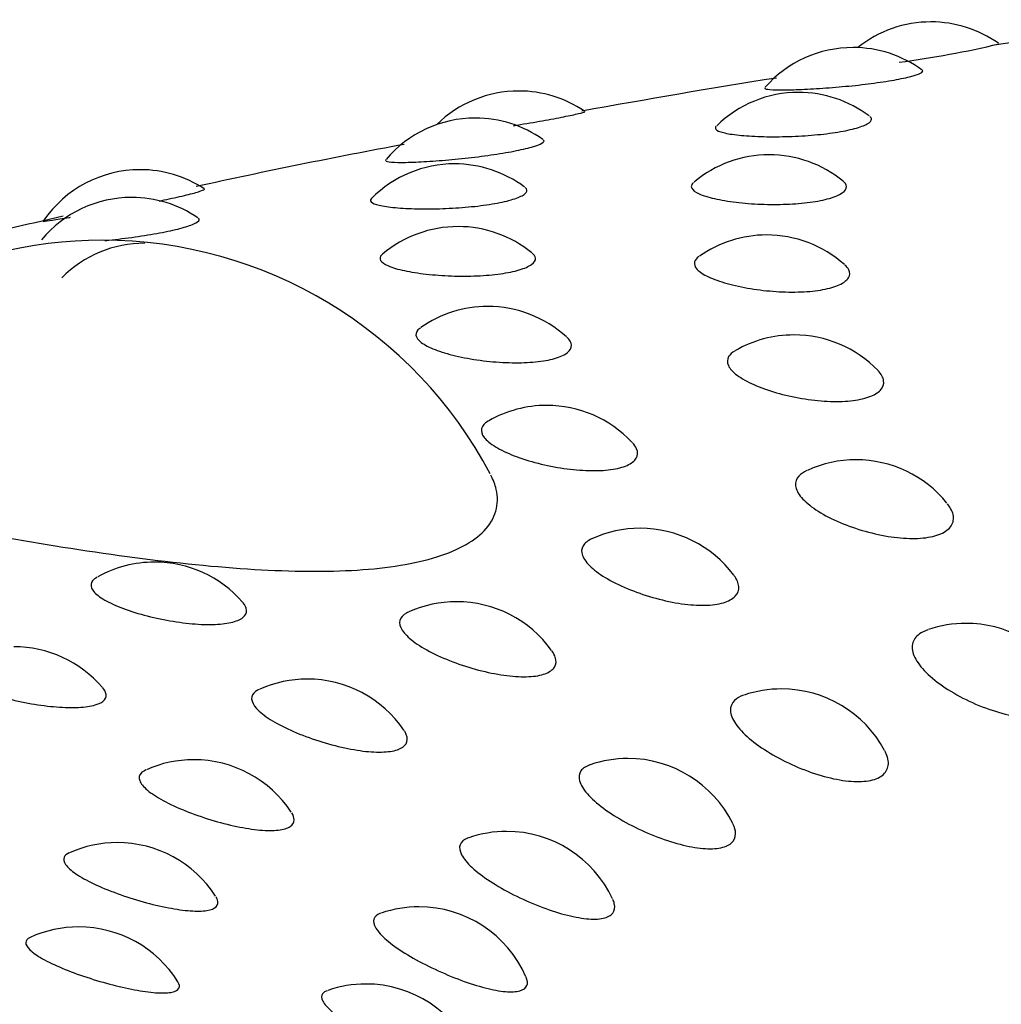
# Model space of a CAD drawing. Units: millimetres. Extents: x 7 to 203, y 5 to 291.
# Drawn here: x 144 to 146, y 269 to 270 of the extents above; entities that cross this region are included whole.
import ezdxf

# ---------------------------------------------------------------- set-up
doc = ezdxf.new("R2010")
doc.units = ezdxf.units.MM
doc.layers.add('Default', color=7, linetype='Continuous')

msp = doc.modelspace()

# ---------------------------------------------------------------- linework, layer by layer
at = {"layer": 'Default', "color": 7, "linetype": 'Continuous'}
for centre, radius, start, end in [((145.3955, 270.0858), 0.2, 90, 128.7062), ((145.3955, 270.0858), 0.2, 54.7757, 90), ((147.571, 256.9026), 13.5024, 97.49609, 98.80683), ((145.1131, 271.9363), 1.7346, 277.5516, 283.3006), ((145.2623, 270.042), 0.2, 90, 138.7149), ((145.2623, 270.042), 0.2, 53.7354, 90), ((147.3906, 255.9405), 14.4273, 99.01022, 100.35008), ((144.6907, 269.9676), 0.2, 90, 134.5706), ((144.6907, 269.9676), 0.2, 55.9012, 90), ((145.1691, 269.9653), 0.2, 90, 134.4146), ((145.1691, 269.9653), 0.2, 52.924, 90), ((144.6165, 269.9213), 0.2, 90, 139.7921), ((144.6165, 269.9213), 0.2, 54.7475, 90), ((146.5116, 259.2339), 11.0284, 100.53683, 102.4231), ((145.1188, 269.8585), 0.2, 90, 129.9328), ((145.1188, 269.8585), 0.2, 50.714, 90), ((144.0433, 269.833), 0.2, 90, 145.5942), ((144.0433, 269.833), 0.2, 56.7372, 90), ((144.5809, 269.843), 0.2, 90, 135.0539), ((144.5809, 269.843), 0.2, 53.2513, 90), ((144.0289, 269.7856), 0.2, 90, 140.4781), ((144.0289, 269.7856), 0.2, 55.6539, 90), ((144.5868, 269.7357), 0.2, 90, 130.1458), ((144.5868, 269.7357), 0.2, 50.8015, 90), ((143.9786, 269.1624), 0.75, 90, 146.147), ((143.9786, 269.1624), 0.75, 27.8425, 90), ((145.1145, 269.7213), 0.2, 90, 125.1056), ((145.1145, 269.7213), 0.2, 48.3043, 90), ((144.0512, 269.7072), 0.2, 90, 135.2045), ((144.6377, 269.599), 0.2, 90, 125.0001), ((144.6377, 269.599), 0.2, 47.6648, 90), ((145.1611, 269.5503), 0.2, 90, 119.9607), ((145.1611, 269.5503), 0.2, 44.0024, 90), ((144.7385, 269.4298), 0.2, 90, 119.7438), ((144.7385, 269.4298), 0.2, 43.3249, 90), ((145.2673, 269.3368), 0.2, 90, 114.5765), ((145.2673, 269.3368), 0.2, 38.9244, 90), ((144.8983, 269.2195), 0.2, 90, 114.4801), ((144.8983, 269.2195), 0.2, 36.7563, 90), ((144.0679, 269.1617), 0.2, 90, 119.0665), ((144.0679, 269.1617), 0.2, 41.1807, 90), ((144.5844, 269.094), 0.2, 90, 114.1083), ((144.5844, 269.094), 0.2, 35.7156, 90), ((145.4553, 269.0569), 0.2, 90, 108.7362), ((145.4553, 269.0569), 0.2, 33.3319, 90), ((143.8271, 269.0169), 0.2, 40.735, 90), ((144.329, 268.9616), 0.2, 90, 113.8659), ((144.329, 268.9616), 0.2, 34.2374, 90), ((145.1401, 268.9448), 0.2, 90, 108.7002), ((145.1401, 268.9448), 0.2, 28.2265, 90), ((144.1348, 268.8237), 0.2, 90, 113.8597), ((144.1348, 268.8237), 0.2, 33.3903, 90), ((144.8774, 268.8258), 0.2, 90, 108.8915), ((144.8774, 268.8258), 0.2, 26.4156, 90), ((144.6699, 268.701), 0.2, 90, 108.8085), ((144.6699, 268.701), 0.2, 25.0364, 90), ((144.0041, 268.6819), 0.2, 90, 114.0815), ((144.0041, 268.6819), 0.2, 32.7717, 90), ((144.5199, 268.572), 0.2, 90, 108.7983), ((144.5199, 268.572), 0.2, 23.6892, 90), ((143.9383, 268.5377), 0.2, 90, 114.5214), ((143.9383, 268.5377), 0.2, 32.0233, 90), ((144.4292, 268.44), 0.2, 90, 109.0033), ((144.4292, 268.44), 0.2, 23.3574, 90)]:
    msp.add_arc(centre, radius, start, end, dxfattribs=at)
for points, knots in [([(145.1114, 270.1733), (145.1106, 270.1724), (145.1114, 270.1716), (145.1137, 270.171), (145.1168, 270.1702), (145.1225, 270.1698), (145.1305, 270.1696), (145.1384, 270.1694), (145.1487, 270.1694), (145.1605, 270.1698), (145.1721, 270.1701), (145.1856, 270.1708), (145.1998, 270.1717), (145.2138, 270.1725), (145.2289, 270.1737), (145.2439, 270.1751), (145.2588, 270.1764), (145.2739, 270.178), (145.2881, 270.1798), (145.3023, 270.1816), (145.3159, 270.1836), (145.3279, 270.1856), (145.3399, 270.1877), (145.3506, 270.1899), (145.359, 270.1919), (145.3675, 270.1941), (145.3738, 270.1962), (145.3776, 270.198), (145.3813, 270.1999), (145.3825, 270.2016), (145.3811, 270.2029), (145.381, 270.203), (145.3809, 270.203), (145.3808, 270.2031)], [0, 0, 0, 0, 0.080281, 0.080281, 0.080281, 0.184238, 0.184238, 0.184238, 0.287429, 0.287429, 0.287429, 0.389157, 0.389157, 0.389157, 0.489357, 0.489357, 0.489357, 0.588634, 0.588634, 0.588634, 0.688023, 0.688023, 0.688023, 0.788533, 0.788533, 0.788533, 0.890664, 0.890664, 0.890664, 0.994161, 0.994161, 0.994161, 1, 1, 1, 1]), ([(144.6816, 270.1082), (144.6837, 270.1086), (144.6858, 270.1089), (144.6878, 270.1093), (144.7029, 270.1118), (144.7177, 270.1143), (144.7311, 270.1167), (144.7446, 270.1191), (144.7571, 270.1214), (144.7675, 270.1235), (144.778, 270.1256), (144.7866, 270.1274), (144.7927, 270.1289), (144.7989, 270.1304), (144.8027, 270.1315), (144.8037, 270.1321), (144.804, 270.1323), (144.804, 270.1324), (144.8039, 270.1325)], [0, 0, 0, 0, 0.030845, 0.030845, 0.030845, 0.253524, 0.253524, 0.253524, 0.477369, 0.477369, 0.477369, 0.704145, 0.704145, 0.704145, 0.934258, 0.934258, 0.934258, 1, 1, 1, 1]), ([(145.0284, 270.1075), (145.0266, 270.1056), (145.0263, 270.1038), (145.0277, 270.1022), (145.0294, 270.1001), (145.0339, 270.0981), (145.0406, 270.0964), (145.0473, 270.0947), (145.0564, 270.0932), (145.0673, 270.0921), (145.078, 270.091), (145.0907, 270.0902), (145.1044, 270.0897), (145.1178, 270.0893), (145.1324, 270.0893), (145.1472, 270.0897), (145.1617, 270.09), (145.1768, 270.0908), (145.1911, 270.092), (145.2054, 270.0931), (145.2193, 270.0947), (145.2317, 270.0966), (145.2442, 270.0985), (145.2556, 270.1008), (145.2648, 270.1033), (145.2742, 270.1058), (145.2816, 270.1085), (145.2865, 270.1112), (145.2915, 270.114), (145.294, 270.1169), (145.2939, 270.1195), (145.2938, 270.1211), (145.2928, 270.1226), (145.2909, 270.124)], [0, 0, 0, 0, 0.077062, 0.077062, 0.077062, 0.175682, 0.175682, 0.175682, 0.273953, 0.273953, 0.273953, 0.370975, 0.370975, 0.370975, 0.466394, 0.466394, 0.466394, 0.560548, 0.560548, 0.560548, 0.654347, 0.654347, 0.654347, 0.748883, 0.748883, 0.748883, 0.844935, 0.844935, 0.844935, 0.942572, 0.942572, 0.942572, 1, 1, 1, 1]), ([(144.4634, 270.0499), (144.4633, 270.0498), (144.4632, 270.0496), (144.4631, 270.0495), (144.4625, 270.0482), (144.4646, 270.0472), (144.4692, 270.0465), (144.4738, 270.0458), (144.4811, 270.0455), (144.4904, 270.0455), (144.4996, 270.0455), (144.511, 270.0459), (144.5238, 270.0465), (144.5364, 270.0472), (144.5507, 270.0481), (144.5654, 270.0494), (144.5798, 270.0506), (144.5952, 270.0521), (144.6101, 270.0539), (144.625, 270.0556), (144.6398, 270.0576), (144.6534, 270.0597), (144.6671, 270.0618), (144.6799, 270.0641), (144.6909, 270.0664), (144.7019, 270.0688), (144.7114, 270.0712), (144.7184, 270.0735), (144.7255, 270.0758), (144.7303, 270.078), (144.7325, 270.08), (144.7343, 270.0815), (144.7343, 270.0829), (144.7327, 270.084)], [0, 0, 0, 0, 0.011338, 0.011338, 0.011338, 0.114219, 0.114219, 0.114219, 0.217364, 0.217364, 0.217364, 0.319751, 0.319751, 0.319751, 0.420688, 0.420688, 0.420688, 0.52011, 0.52011, 0.52011, 0.618618, 0.618618, 0.618618, 0.717235, 0.717235, 0.717235, 0.816962, 0.816962, 0.816962, 0.918297, 0.918297, 0.918297, 1, 1, 1, 1]), ([(144.9897, 270.0113), (144.9868, 270.0088), (144.9854, 270.0062), (144.9857, 270.0037), (144.986, 270.0004), (144.989, 269.9972), (144.9945, 269.9941), (144.9999, 269.991), (145.0079, 269.988), (145.0177, 269.9854), (145.0275, 269.9828), (145.0393, 269.9805), (145.0523, 269.9787), (145.0651, 269.9768), (145.0793, 269.9754), (145.0939, 269.9745), (145.1082, 269.9737), (145.1232, 269.9734), (145.1377, 269.9736), (145.152, 269.9739), (145.1663, 269.9747), (145.1792, 269.9761), (145.1922, 269.9775), (145.2043, 269.9795), (145.2144, 269.9819), (145.2247, 269.9844), (145.2332, 269.9874), (145.2393, 269.9906), (145.2455, 269.9939), (145.2494, 269.9976), (145.2507, 270.0012), (145.252, 270.0049), (145.2506, 270.0087), (145.2467, 270.0122), (145.2464, 270.0125), (145.246, 270.0128), (145.2457, 270.0131)], [0, 0, 0, 0, 0.07365, 0.07365, 0.07365, 0.167591, 0.167591, 0.167591, 0.261645, 0.261645, 0.261645, 0.354779, 0.354779, 0.354779, 0.446363, 0.446363, 0.446363, 0.536437, 0.536437, 0.536437, 0.625705, 0.625705, 0.625705, 0.715252, 0.715252, 0.715252, 0.806066, 0.806066, 0.806066, 0.898554, 0.898554, 0.898554, 0.992335, 0.992335, 0.992335, 1, 1, 1, 1]), ([(144.0757, 269.9794), (144.0817, 269.9806), (144.0874, 269.9818), (144.0929, 269.983), (144.1056, 269.9857), (144.117, 269.9883), (144.1261, 269.9906), (144.1354, 269.9929), (144.1426, 269.995), (144.1472, 269.9966), (144.1518, 269.9982), (144.1539, 269.9994), (144.1533, 270), (144.1533, 270), (144.1532, 270.0001), (144.1532, 270.0001)], [0, 0, 0, 0, 0.121847, 0.121847, 0.121847, 0.405619, 0.405619, 0.405619, 0.693097, 0.693097, 0.693097, 0.984797, 0.984797, 0.984797, 1, 1, 1, 1]), ([(144.4389, 269.9839), (144.4386, 269.9836), (144.4384, 269.9834), (144.4382, 269.9831), (144.4363, 269.9807), (144.4371, 269.9784), (144.4404, 269.9764), (144.4437, 269.9743), (144.4497, 269.9724), (144.4578, 269.9709), (144.4659, 269.9694), (144.4764, 269.9682), (144.4883, 269.9673), (144.5001, 269.9665), (144.5137, 269.966), (144.5279, 269.9659), (144.5419, 269.9659), (144.557, 269.9662), (144.5718, 269.9669), (144.5865, 269.9676), (144.6014, 269.9688), (144.6153, 269.9703), (144.6292, 269.9718), (144.6424, 269.9737), (144.654, 269.9759), (144.6656, 269.9781), (144.6759, 269.9806), (144.6838, 269.9833), (144.6919, 269.986), (144.6979, 269.9889), (144.7013, 269.9918), (144.7048, 269.9947), (144.7056, 269.9976), (144.7039, 270.0002), (144.7034, 270.001), (144.7026, 270.0018), (144.7016, 270.0025)], [0, 0, 0, 0, 0.010395, 0.010395, 0.010395, 0.107943, 0.107943, 0.107943, 0.206189, 0.206189, 0.206189, 0.304086, 0.304086, 0.304086, 0.40074, 0.40074, 0.40074, 0.495798, 0.495798, 0.495798, 0.589598, 0.589598, 0.589598, 0.683043, 0.683043, 0.683043, 0.777223, 0.777223, 0.777223, 0.872912, 0.872912, 0.872912, 0.970178, 0.970178, 0.970178, 1, 1, 1, 1]), ([(143.8775, 269.9448), (143.8774, 269.9446), (143.8778, 269.9446), (143.8788, 269.9447), (143.881, 269.9448), (143.886, 269.9455), (143.8933, 269.9466), (143.9006, 269.9478), (143.9104, 269.9493), (143.922, 269.9513), (143.9227, 269.9514), (143.9235, 269.9515), (143.9242, 269.9517)], [0, 0, 0, 0, 0.179709, 0.179709, 0.179709, 0.577166, 0.577166, 0.577166, 0.974019, 0.974019, 0.974019, 1, 1, 1, 1]), ([(143.9827, 269.9117), (143.985, 269.9119), (143.9873, 269.9122), (143.9896, 269.9124), (144.0044, 269.914), (144.0198, 269.9159), (144.0346, 269.918), (144.0492, 269.9201), (144.0636, 269.9224), (144.0766, 269.9249), (144.0896, 269.9273), (144.1014, 269.9299), (144.1113, 269.9325), (144.1212, 269.9351), (144.1293, 269.9378), (144.1349, 269.9402), (144.1406, 269.9427), (144.1438, 269.945), (144.1444, 269.947), (144.1447, 269.948), (144.1442, 269.949), (144.143, 269.9499)], [0, 0, 0, 0, 0.027437, 0.027437, 0.027437, 0.20211, 0.20211, 0.20211, 0.375178, 0.375178, 0.375178, 0.548437, 0.548437, 0.548437, 0.723643, 0.723643, 0.723643, 0.901668, 0.901668, 0.901668, 1, 1, 1, 1]), ([(144.4575, 269.8883), (144.4571, 269.8879), (144.4567, 269.8876), (144.4564, 269.8873), (144.4531, 269.8841), (144.4525, 269.8808), (144.4544, 269.8776), (144.4563, 269.8744), (144.461, 269.8712), (144.4678, 269.8683), (144.4747, 269.8654), (144.4841, 269.8626), (144.4951, 269.8603), (144.506, 269.8579), (144.5188, 269.8559), (144.5326, 269.8544), (144.5461, 269.8529), (144.5608, 269.8518), (144.5756, 269.8513), (144.5901, 269.8508), (144.6051, 269.8508), (144.6193, 269.8514), (144.6334, 269.852), (144.6471, 269.8532), (144.6593, 269.8549), (144.6716, 269.8566), (144.6826, 269.8589), (144.6916, 269.8616), (144.7007, 269.8643), (144.7079, 269.8674), (144.7125, 269.8708), (144.7173, 269.8742), (144.7196, 269.878), (144.7193, 269.8816), (144.7191, 269.8845), (144.7172, 269.8874), (144.7138, 269.8902)], [0, 0, 0, 0, 0.009808, 0.009808, 0.009808, 0.102581, 0.102581, 0.102581, 0.196445, 0.196445, 0.196445, 0.290422, 0.290422, 0.290422, 0.383481, 0.383481, 0.383481, 0.47499, 0.47499, 0.47499, 0.564991, 0.564991, 0.564991, 0.654187, 0.654187, 0.654187, 0.743662, 0.743662, 0.743662, 0.834403, 0.834403, 0.834403, 0.926816, 0.926816, 0.926816, 1, 1, 1, 1]), ([(144.9988, 269.8844), (144.9947, 269.8815), (144.9922, 269.8784), (144.9913, 269.8752), (144.9901, 269.8711), (144.9916, 269.8667), (144.9957, 269.8624), (144.9997, 269.8581), (145.0064, 269.8537), (145.0151, 269.8496), (145.0237, 269.8456), (145.0346, 269.8417), (145.0469, 269.8383), (145.059, 269.8349), (145.0728, 269.8319), (145.0871, 269.8296), (145.1011, 269.8273), (145.1161, 269.8256), (145.1308, 269.8246), (145.1452, 269.8237), (145.1598, 269.8234), (145.1733, 269.824), (145.1868, 269.8245), (145.1996, 269.8258), (145.2107, 269.8279), (145.2218, 269.8299), (145.2315, 269.8327), (145.2388, 269.8361), (145.2463, 269.8395), (145.2516, 269.8436), (145.2544, 269.8479), (145.2572, 269.8523), (145.2573, 269.8571), (145.2549, 269.8618), (145.2536, 269.8645), (145.2514, 269.8672), (145.2484, 269.8699)], [0, 0, 0, 0, 0.070169, 0.070169, 0.070169, 0.159811, 0.159811, 0.159811, 0.250038, 0.250038, 0.250038, 0.339768, 0.339768, 0.339768, 0.428138, 0.428138, 0.428138, 0.514874, 0.514874, 0.514874, 0.600413, 0.600413, 0.600413, 0.685733, 0.685733, 0.685733, 0.771945, 0.771945, 0.771945, 0.859767, 0.859767, 0.859767, 0.949155, 0.949155, 0.949155, 1, 1, 1, 1]), ([(144.5226, 269.7626), (144.5222, 269.7623), (144.5217, 269.762), (144.5213, 269.7616), (144.5166, 269.758), (144.5145, 269.7541), (144.5149, 269.75), (144.5154, 269.7459), (144.5185, 269.7416), (144.524, 269.7374), (144.5296, 269.7332), (144.5377, 269.729), (144.5476, 269.7252), (144.5575, 269.7213), (144.5696, 269.7177), (144.5827, 269.7146), (144.5956, 269.7116), (144.61, 269.7089), (144.6247, 269.707), (144.6391, 269.705), (144.6541, 269.7037), (144.6687, 269.7031), (144.683, 269.7025), (144.6972, 269.7026), (144.7101, 269.7035), (144.7229, 269.7043), (144.7348, 269.7059), (144.7448, 269.7082), (144.7549, 269.7105), (144.7633, 269.7136), (144.7693, 269.7171), (144.7754, 269.7207), (144.7792, 269.7248), (144.7804, 269.7292), (144.7816, 269.7336), (144.7801, 269.7384), (144.7762, 269.7431), (144.7753, 269.7441), (144.7742, 269.7452), (144.773, 269.7463)], [0, 0, 0, 0, 0.008252, 0.008252, 0.008252, 0.096827, 0.096827, 0.096827, 0.18681, 0.18681, 0.18681, 0.27738, 0.27738, 0.27738, 0.367451, 0.367451, 0.367451, 0.456156, 0.456156, 0.456156, 0.543221, 0.543221, 0.543221, 0.629083, 0.629083, 0.629083, 0.714726, 0.714726, 0.714726, 0.801263, 0.801263, 0.801263, 0.889417, 0.889417, 0.889417, 0.979144, 0.979144, 0.979144, 1, 1, 1, 1]), ([(145.0605, 269.7232), (145.0554, 269.7202), (145.0517, 269.7168), (145.0496, 269.7133), (145.0468, 269.7086), (145.0467, 269.7034), (145.0491, 269.698), (145.0516, 269.6926), (145.0568, 269.6869), (145.0642, 269.6814), (145.0716, 269.6759), (145.0815, 269.6704), (145.0929, 269.6653), (145.1042, 269.6603), (145.1173, 269.6555), (145.1313, 269.6515), (145.145, 269.6476), (145.1599, 269.6442), (145.1747, 269.6417), (145.1893, 269.6392), (145.2042, 269.6375), (145.2183, 269.6368), (145.2323, 269.6362), (145.2458, 269.6364), (145.2578, 269.6376), (145.2698, 269.6389), (145.2806, 269.6411), (145.2893, 269.6442), (145.2981, 269.6473), (145.3049, 269.6514), (145.3092, 269.6561), (145.3135, 269.6608), (145.3154, 269.6663), (145.3146, 269.6719), (145.3139, 269.6775), (145.3106, 269.6834), (145.3051, 269.6891)], [0, 0, 0, 0, 0.066254, 0.066254, 0.066254, 0.152479, 0.152479, 0.152479, 0.239731, 0.239731, 0.239731, 0.326971, 0.326971, 0.326971, 0.413166, 0.413166, 0.413166, 0.497734, 0.497734, 0.497734, 0.5808, 0.5808, 0.5808, 0.663149, 0.663149, 0.663149, 0.74592, 0.74592, 0.74592, 0.830087, 0.830087, 0.830087, 0.915969, 0.915969, 0.915969, 1, 1, 1, 1]), ([(144.639, 269.6033), (144.6387, 269.6032), (144.6384, 269.603), (144.6381, 269.6028), (144.632, 269.5992), (144.6283, 269.5949), (144.6271, 269.5902), (144.626, 269.5855), (144.6275, 269.5803), (144.6315, 269.5751), (144.6355, 269.5698), (144.6422, 269.5643), (144.651, 269.5589), (144.6597, 269.5536), (144.6707, 269.5484), (144.6831, 269.5436), (144.6954, 269.5389), (144.7093, 269.5345), (144.7238, 269.5308), (144.7379, 269.5272), (144.753, 269.5242), (144.7678, 269.522), (144.7824, 269.5199), (144.797, 269.5186), (144.8106, 269.5183), (144.824, 269.5179), (144.8368, 269.5185), (144.8478, 269.52), (144.8589, 269.5215), (144.8685, 269.524), (144.8759, 269.5272), (144.8833, 269.5306), (144.8887, 269.5348), (144.8914, 269.5395), (144.8943, 269.5443), (144.8945, 269.5498), (144.8922, 269.5554), (144.8907, 269.5589), (144.8882, 269.5626), (144.8848, 269.5662)], [0, 0, 0, 0, 0.004335, 0.004335, 0.004335, 0.089586, 0.089586, 0.089586, 0.17645, 0.17645, 0.17645, 0.264351, 0.264351, 0.264351, 0.352244, 0.352244, 0.352244, 0.439083, 0.439083, 0.439083, 0.524282, 0.524282, 0.524282, 0.607964, 0.607964, 0.607964, 0.690922, 0.690922, 0.690922, 0.774302, 0.774302, 0.774302, 0.85909, 0.85909, 0.85909, 0.945607, 0.945607, 0.945607, 1, 1, 1, 1]), ([(143.3557, 269.5801), (143.3556, 269.58), (143.3556, 269.58), (143.3556, 269.5799), (143.3453, 269.5649), (143.3482, 269.5499), (143.3636, 269.5354), (143.3795, 269.5203), (143.4093, 269.5054), (143.4496, 269.4909), (143.4907, 269.4761), (143.5438, 269.4613), (143.6042, 269.4471), (143.6641, 269.4329), (143.7327, 269.4188), (143.8044, 269.4057), (143.8738, 269.3931), (143.9479, 269.3812), (144.0211, 269.3713), (144.0905, 269.362), (144.1609, 269.3544), (144.227, 269.3501), (144.2901, 269.3459), (144.3509, 269.3447), (144.4046, 269.3476), (144.4577, 269.3504), (144.5053, 269.3573), (144.5433, 269.3683), (144.5828, 269.3798), (144.6131, 269.396), (144.6316, 269.4154), (144.6512, 269.436), (144.6581, 269.4606), (144.6522, 269.4861), (144.6504, 269.494), (144.6473, 269.5022), (144.6429, 269.5103)], [0, 0, 0, 0, 0.000267, 0.000267, 0.000267, 0.098548, 0.098548, 0.098548, 0.200509, 0.200509, 0.200509, 0.304146, 0.304146, 0.304146, 0.406884, 0.406884, 0.406884, 0.506126, 0.506126, 0.506126, 0.600259, 0.600259, 0.600259, 0.690044, 0.690044, 0.690044, 0.77889, 0.77889, 0.77889, 0.871212, 0.871212, 0.871212, 0.96925, 0.96925, 0.96925, 1, 1, 1, 1]), ([(145.1834, 269.5183), (145.1777, 269.5157), (145.1731, 269.5125), (145.1698, 269.509), (145.1654, 269.5041), (145.1634, 269.4983), (145.1641, 269.4922), (145.1649, 269.4859), (145.1683, 269.4791), (145.1742, 269.4722), (145.1801, 269.4653), (145.1886, 269.4581), (145.1989, 269.4512), (145.2092, 269.4444), (145.2216, 269.4377), (145.235, 269.4317), (145.2482, 269.4258), (145.2628, 269.4205), (145.2777, 269.416), (145.2923, 269.4117), (145.3075, 269.4082), (145.3221, 269.4058), (145.3365, 269.4035), (145.3508, 269.4022), (145.3637, 269.4022), (145.3766, 269.4021), (145.3886, 269.4033), (145.3985, 269.4057), (145.4086, 269.408), (145.417, 269.4117), (145.4229, 269.4162), (145.429, 269.4209), (145.4327, 269.4266), (145.4337, 269.4329), (145.4348, 269.4393), (145.4332, 269.4464), (145.4291, 269.4535), (145.4276, 269.4562), (145.4258, 269.4589), (145.4236, 269.4616)], [0, 0, 0, 0, 0.0599062, 0.0599062, 0.0599062, 0.1431085, 0.1431085, 0.1431085, 0.2277076, 0.2277076, 0.2277076, 0.3128155, 0.3128155, 0.3128155, 0.397314, 0.397314, 0.397314, 0.4803491, 0.4803491, 0.4803491, 0.5616975, 0.5616975, 0.5616975, 0.6418713, 0.6418713, 0.6418713, 0.7219245, 0.7219245, 0.7219245, 0.8030044, 0.8030044, 0.8030044, 0.8857864, 0.8857864, 0.8857864, 0.9690791, 0.9690791, 0.9690791, 1, 1, 1, 1]), ([(144.8152, 269.4014), (144.8083, 269.3982), (144.8033, 269.3942), (144.8006, 269.3896), (144.7977, 269.3847), (144.7974, 269.3789), (144.7996, 269.3728), (144.802, 269.3666), (144.807, 269.3599), (144.8143, 269.3532), (144.8216, 269.3464), (144.8314, 269.3395), (144.8428, 269.3329), (144.8542, 269.3264), (144.8674, 269.3201), (144.8815, 269.3144), (144.8953, 269.3088), (144.9103, 269.3038), (144.9253, 269.2998), (144.9399, 269.2958), (144.955, 269.2926), (144.9692, 269.2906), (144.9832, 269.2886), (144.9968, 269.2877), (145.0088, 269.2879), (145.0209, 269.2882), (145.0317, 269.2896), (145.0405, 269.2922), (145.0493, 269.2948), (145.0563, 269.2986), (145.0607, 269.3032), (145.0653, 269.308), (145.0674, 269.3138), (145.0668, 269.3201), (145.0664, 269.326), (145.0636, 269.3324), (145.0587, 269.339)], [0, 0, 0, 0, 0.0785529, 0.0785529, 0.0785529, 0.1634094, 0.1634094, 0.1634094, 0.2496972, 0.2496972, 0.2496972, 0.3365107, 0.3365107, 0.3365107, 0.4227065, 0.4227065, 0.4227065, 0.5074091, 0.5074091, 0.5074091, 0.590387, 0.590387, 0.590387, 0.6721602, 0.6721602, 0.6721602, 0.7538039, 0.7538039, 0.7538039, 0.8364914, 0.8364914, 0.8364914, 0.920917, 0.920917, 0.920917, 1, 1, 1, 1]), ([(143.9696, 269.3359), (143.9664, 269.3341), (143.9638, 269.3321), (143.9621, 269.3299), (143.959, 269.3261), (143.9584, 269.3217), (143.9604, 269.3171), (143.9624, 269.3125), (143.9671, 269.3075), (143.974, 269.3025), (143.981, 269.2975), (143.9904, 269.2924), (144.0016, 269.2876), (144.0127, 269.2828), (144.0257, 269.2781), (144.0396, 269.274), (144.0533, 269.27), (144.0683, 269.2663), (144.0832, 269.2634), (144.0979, 269.2605), (144.113, 269.2582), (144.1272, 269.2568), (144.1412, 269.2554), (144.1548, 269.2547), (144.1669, 269.255), (144.1789, 269.2553), (144.1897, 269.2564), (144.1985, 269.2584), (144.2073, 269.2604), (144.2142, 269.2632), (144.2188, 269.2668), (144.2234, 269.2703), (144.2256, 269.2747), (144.2253, 269.2795), (144.2251, 269.2837), (144.2228, 269.2882), (144.2188, 269.2929)], [0, 0, 0, 0, 0.048558, 0.048558, 0.048558, 0.135823, 0.135823, 0.135823, 0.224746, 0.224746, 0.224746, 0.314739, 0.314739, 0.314739, 0.404727, 0.404727, 0.404727, 0.493637, 0.493637, 0.493637, 0.580865, 0.580865, 0.580865, 0.666533, 0.666533, 0.666533, 0.751454, 0.751454, 0.751454, 0.836802, 0.836802, 0.836802, 0.923591, 0.923591, 0.923591, 1, 1, 1, 1]), ([(144.5021, 269.2763), (144.501, 269.2758), (144.4999, 269.2752), (144.4988, 269.2746), (144.4927, 269.2712), (144.4888, 269.2669), (144.4875, 269.262), (144.4861, 269.2571), (144.4875, 269.2513), (144.4913, 269.2453), (144.4952, 269.2392), (144.5017, 269.2327), (144.5103, 269.2262), (144.519, 269.2197), (144.53, 269.213), (144.5424, 269.2067), (144.5546, 269.2005), (144.5686, 269.1945), (144.5831, 269.1892), (144.5974, 269.184), (144.6126, 269.1794), (144.6275, 269.1757), (144.6421, 269.1721), (144.6568, 269.1693), (144.6705, 269.1676), (144.6839, 269.1659), (144.6967, 269.1653), (144.7078, 269.1658), (144.7188, 269.1663), (144.7284, 269.168), (144.7359, 269.1708), (144.7434, 269.1735), (144.7488, 269.1774), (144.7518, 269.1822), (144.7548, 269.187), (144.7553, 269.1928), (144.7532, 269.199), (144.752, 269.2024), (144.7501, 269.206), (144.7475, 269.2097)], [0, 0, 0, 0, 0.014163, 0.014163, 0.014163, 0.09851, 0.09851, 0.09851, 0.184574, 0.184574, 0.184574, 0.272098, 0.272098, 0.272098, 0.360162, 0.360162, 0.360162, 0.447603, 0.447603, 0.447603, 0.533529, 0.533529, 0.533529, 0.617701, 0.617701, 0.617701, 0.700644, 0.700644, 0.700644, 0.783448, 0.783448, 0.783448, 0.867307, 0.867307, 0.867307, 0.952932, 0.952932, 0.952932, 1, 1, 1, 1]), ([(145.39, 269.2459), (145.3844, 269.244), (145.3796, 269.2416), (145.3757, 269.2388), (145.3693, 269.2341), (145.3652, 269.2283), (145.3639, 269.2216), (145.3625, 269.2148), (145.3639, 269.207), (145.3678, 269.1988), (145.3718, 269.1906), (145.3785, 269.1817), (145.3873, 269.1729), (145.3961, 269.1642), (145.4073, 269.1553), (145.4198, 269.1469), (145.4322, 269.1387), (145.4462, 269.1308), (145.4609, 269.1239), (145.4752, 269.1171), (145.4905, 269.1112), (145.5056, 269.1065), (145.5203, 269.1019), (145.5352, 269.0985), (145.549, 269.0965), (145.5628, 269.0946), (145.5758, 269.0941), (145.5872, 269.0951), (145.5986, 269.0961), (145.6086, 269.0986), (145.6163, 269.1026), (145.6242, 269.1066), (145.63, 269.1121), (145.6331, 269.1186), (145.6363, 269.1252), (145.6369, 269.133), (145.6349, 269.1412), (145.633, 269.1495), (145.6284, 269.1585), (145.6216, 269.1674)], [0, 0, 0, 0, 0.0481391, 0.0481391, 0.0481391, 0.1273069, 0.1273069, 0.1273069, 0.2080973, 0.2080973, 0.2080973, 0.2898989, 0.2898989, 0.2898989, 0.3716452, 0.3716452, 0.3716452, 0.4522895, 0.4522895, 0.4522895, 0.5312557, 0.5312557, 0.5312557, 0.6086914, 0.6086914, 0.6086914, 0.6854302, 0.6854302, 0.6854302, 0.7626571, 0.7626571, 0.7626571, 0.841352, 0.841352, 0.841352, 0.9207183, 0.9207183, 0.9207183, 1, 1, 1, 1]), ([(143.7289, 269.1912), (143.7246, 269.1887), (143.7217, 269.1859), (143.7204, 269.1828), (143.7189, 269.1789), (143.7199, 269.1746), (143.7234, 269.1701), (143.7269, 269.1655), (143.7331, 269.1606), (143.7414, 269.1559), (143.7497, 269.1511), (143.7604, 269.1462), (143.7725, 269.1417), (143.7846, 269.1372), (143.7984, 269.1329), (143.8129, 269.1291), (143.8271, 269.1254), (143.8423, 269.1221), (143.8573, 269.1195), (143.8719, 269.117), (143.8867, 269.1151), (143.9005, 269.114), (143.914, 269.113), (143.9268, 269.1127), (143.938, 269.1132), (143.949, 269.1137), (143.9587, 269.1151), (143.9662, 269.1173), (143.9737, 269.1195), (143.9793, 269.1225), (143.9823, 269.1261), (143.9854, 269.1298), (143.9861, 269.1341), (143.9843, 269.1389), (143.9833, 269.1413), (143.9817, 269.1438), (143.9795, 269.1464)], [0, 0, 0, 0, 0.070094, 0.070094, 0.070094, 0.158326, 0.158326, 0.158326, 0.248237, 0.248237, 0.248237, 0.339234, 0.339234, 0.339234, 0.430229, 0.430229, 0.430229, 0.520133, 0.520133, 0.520133, 0.608334, 0.608334, 0.608334, 0.694955, 0.694955, 0.694955, 0.780817, 0.780817, 0.780817, 0.867109, 0.867109, 0.867109, 0.954858, 0.954858, 0.954858, 1, 1, 1, 1]), ([(144.2471, 269.144), (144.2446, 269.1429), (144.2425, 269.1417), (144.2407, 269.1404), (144.236, 269.1369), (144.2337, 269.1325), (144.2339, 269.1276), (144.2342, 269.1227), (144.2371, 269.117), (144.2424, 269.1112), (144.2478, 269.1052), (144.2558, 269.0988), (144.2656, 269.0926), (144.2755, 269.0863), (144.2876, 269.0799), (144.3007, 269.074), (144.3138, 269.0681), (144.3284, 269.0625), (144.3432, 269.0576), (144.3578, 269.0527), (144.373, 269.0484), (144.3877, 269.0451), (144.402, 269.0419), (144.4163, 269.0394), (144.4292, 269.038), (144.442, 269.0367), (144.4538, 269.0364), (144.4638, 269.0371), (144.4737, 269.0379), (144.4821, 269.0398), (144.4881, 269.0427), (144.4942, 269.0456), (144.4981, 269.0496), (144.4995, 269.0543), (144.501, 269.0592), (144.4998, 269.0649), (144.4962, 269.0711), (144.4957, 269.0719), (144.4952, 269.0728), (144.4946, 269.0736)], [0, 0, 0, 0, 0.032733, 0.032733, 0.032733, 0.118559, 0.118559, 0.118559, 0.206134, 0.206134, 0.206134, 0.295203, 0.295203, 0.295203, 0.384831, 0.384831, 0.384831, 0.473829, 0.473829, 0.473829, 0.561285, 0.561285, 0.561285, 0.64695, 0.64695, 0.64695, 0.731356, 0.731356, 0.731356, 0.815613, 0.815613, 0.815613, 0.900941, 0.900941, 0.900941, 0.988067, 0.988067, 0.988067, 1, 1, 1, 1]), ([(145.0752, 269.134), (145.0687, 269.1318), (145.0634, 269.1288), (145.0597, 269.1251), (145.0548, 269.1204), (145.0524, 269.1145), (145.0526, 269.1078), (145.0529, 269.1011), (145.0559, 269.0934), (145.0613, 269.0854), (145.0668, 269.0773), (145.0749, 269.0686), (145.0849, 269.0601), (145.095, 269.0516), (145.1071, 269.043), (145.1204, 269.035), (145.1336, 269.0271), (145.1481, 269.0196), (145.163, 269.013), (145.1776, 269.0066), (145.1929, 269.001), (145.2076, 268.9967), (145.2221, 268.9925), (145.2364, 268.9894), (145.2495, 268.9877), (145.2624, 268.9861), (145.2745, 268.9859), (145.2847, 268.9871), (145.2949, 268.9883), (145.3036, 268.9911), (145.3099, 268.9951), (145.3163, 268.9993), (145.3204, 269.0049), (145.322, 269.0114), (145.3236, 269.018), (145.3226, 269.0257), (145.3191, 269.0339), (145.3184, 269.0355), (145.3175, 269.0372), (145.3166, 269.0389)], [0, 0, 0, 0, 0.0640414, 0.0640414, 0.0640414, 0.147391, 0.147391, 0.147391, 0.2324586, 0.2324586, 0.2324586, 0.3186049, 0.3186049, 0.3186049, 0.4047046, 0.4047046, 0.4047046, 0.4896485, 0.4896485, 0.4896485, 0.5728218, 0.5728218, 0.5728218, 0.6543728, 0.6543728, 0.6543728, 0.735176, 0.735176, 0.735176, 0.8164818, 0.8164818, 0.8164818, 0.8993304, 0.8993304, 0.8993304, 0.9828812, 0.9828812, 0.9828812, 1, 1, 1, 1]), ([(144.053, 269.0062), (144.0494, 269.0046), (144.0467, 269.0027), (144.0448, 269.0006), (144.0416, 268.9971), (144.0409, 268.9927), (144.0427, 268.9879), (144.0445, 268.9829), (144.049, 268.9774), (144.0557, 268.9717), (144.0625, 268.9659), (144.0718, 268.9598), (144.0828, 268.9539), (144.0938, 268.9478), (144.1068, 268.9418), (144.1206, 268.9362), (144.1344, 268.9307), (144.1493, 268.9254), (144.1643, 268.9209), (144.179, 268.9164), (144.1941, 268.9125), (144.2084, 268.9095), (144.2224, 268.9066), (144.236, 268.9045), (144.2481, 268.9034), (144.26, 268.9024), (144.2708, 268.9023), (144.2795, 268.9033), (144.2883, 268.9043), (144.2953, 268.9063), (144.2998, 268.9093), (144.3045, 268.9123), (144.3069, 268.9164), (144.3067, 268.9211), (144.3066, 268.9247), (144.3051, 268.9286), (144.3024, 268.9329)], [0, 0, 0, 0, 0.051263, 0.051263, 0.051263, 0.13863, 0.13863, 0.13863, 0.227785, 0.227785, 0.227785, 0.318468, 0.318468, 0.318468, 0.409728, 0.409728, 0.409728, 0.500353, 0.500353, 0.500353, 0.589407, 0.589407, 0.589407, 0.676632, 0.676632, 0.676632, 0.762566, 0.762566, 0.762566, 0.848341, 0.848341, 0.848341, 0.9352, 0.9352, 0.9352, 1, 1, 1, 1]), ([(144.8124, 269.0149), (144.8053, 269.0125), (144.8, 269.0089), (144.797, 269.0045), (144.7937, 268.9997), (144.7929, 268.9938), (144.7947, 268.9873), (144.7966, 268.9806), (144.8012, 268.973), (144.808, 268.9652), (144.815, 268.9573), (144.8244, 268.9489), (144.8355, 268.9407), (144.8466, 268.9324), (144.8596, 268.9242), (144.8736, 268.9165), (144.8873, 268.909), (144.9022, 268.9018), (144.9172, 268.8957), (144.9319, 268.8896), (144.9469, 268.8844), (144.9612, 268.8804), (144.9752, 268.8765), (144.9889, 268.8737), (145.001, 268.8724), (145.0131, 268.871), (145.024, 268.871), (145.033, 268.8725), (145.042, 268.8739), (145.0492, 268.8768), (145.054, 268.8809), (145.0588, 268.8852), (145.0614, 268.8908), (145.0614, 268.8973), (145.0614, 268.9023), (145.0598, 268.9081), (145.0568, 268.9141)], [0, 0, 0, 0, 0.078407, 0.078407, 0.078407, 0.16375, 0.16375, 0.16375, 0.250862, 0.250862, 0.250862, 0.339095, 0.339095, 0.339095, 0.427292, 0.427292, 0.427292, 0.514312, 0.514312, 0.514312, 0.599514, 0.599514, 0.599514, 0.683043, 0.683043, 0.683043, 0.765791, 0.765791, 0.765791, 0.84904, 0.84904, 0.84904, 0.933866, 0.933866, 0.933866, 1, 1, 1, 1]), ([(144.605, 268.8902), (144.6042, 268.89), (144.6035, 268.8897), (144.6028, 268.8894), (144.5964, 268.8868), (144.5921, 268.883), (144.5904, 268.8783), (144.5887, 268.8735), (144.5896, 268.8676), (144.593, 268.8612), (144.5964, 268.8546), (144.6025, 268.8472), (144.6107, 268.8396), (144.619, 268.8319), (144.6296, 268.8238), (144.6417, 268.8159), (144.6537, 268.808), (144.6675, 268.8001), (144.6819, 268.7928), (144.6961, 268.7856), (144.7112, 268.7788), (144.7261, 268.773), (144.7407, 268.7674), (144.7554, 268.7625), (144.7691, 268.7588), (144.7825, 268.7553), (144.7953, 268.7528), (144.8065, 268.7517), (144.8175, 268.7506), (144.8273, 268.7508), (144.8348, 268.7524), (144.8425, 268.754), (144.8482, 268.757), (144.8514, 268.7612), (144.8548, 268.7655), (144.8557, 268.7711), (144.8541, 268.7775), (144.8536, 268.7798), (144.8527, 268.7822), (144.8515, 268.7847)], [0, 0, 0, 0, 0.009294, 0.009294, 0.009294, 0.094846, 0.094846, 0.094846, 0.182059, 0.182059, 0.182059, 0.271093, 0.271093, 0.271093, 0.361289, 0.361289, 0.361289, 0.451465, 0.451465, 0.451465, 0.540442, 0.540442, 0.540442, 0.627557, 0.627557, 0.627557, 0.712949, 0.712949, 0.712949, 0.797525, 0.797525, 0.797525, 0.8826, 0.8826, 0.8826, 0.969282, 0.969282, 0.969282, 1, 1, 1, 1]), ([(143.9218, 268.8642), (143.9175, 268.8622), (143.9147, 268.8598), (143.9134, 268.857), (143.9117, 268.8534), (143.9126, 268.849), (143.9159, 268.8443), (143.9192, 268.8394), (143.9252, 268.8341), (143.9332, 268.8286), (143.9414, 268.823), (143.9519, 268.8172), (143.9639, 268.8115), (143.9759, 268.8058), (143.9896, 268.8001), (144.004, 268.7949), (144.0182, 268.7897), (144.0335, 268.7848), (144.0484, 268.7806), (144.0631, 268.7765), (144.0779, 268.773), (144.0917, 268.7704), (144.1051, 268.7678), (144.118, 268.766), (144.1291, 268.7652), (144.14, 268.7644), (144.1497, 268.7646), (144.1571, 268.7658), (144.1646, 268.7669), (144.1701, 268.7691), (144.1732, 268.7722), (144.1764, 268.7753), (144.1772, 268.7793), (144.1755, 268.784), (144.1749, 268.7856), (144.1741, 268.7873), (144.1729, 268.7891)], [0, 0, 0, 0, 0.069767, 0.069767, 0.069767, 0.158695, 0.158695, 0.158695, 0.249446, 0.249446, 0.249446, 0.341763, 0.341763, 0.341763, 0.434676, 0.434676, 0.434676, 0.526949, 0.526949, 0.526949, 0.61762, 0.61762, 0.61762, 0.706424, 0.706424, 0.706424, 0.793906, 0.793906, 0.793906, 0.881215, 0.881215, 0.881215, 0.969624, 0.969624, 0.969624, 1, 1, 1, 1]), ([(144.4545, 268.761), (144.4529, 268.7604), (144.4514, 268.7597), (144.45, 268.759), (144.4451, 268.7563), (144.4424, 268.7525), (144.4423, 268.7478), (144.4422, 268.743), (144.4447, 268.7372), (144.4495, 268.7309), (144.4544, 268.7245), (144.462, 268.7173), (144.4714, 268.71), (144.4809, 268.7026), (144.4927, 268.6948), (144.5055, 268.6872), (144.5184, 268.6796), (144.5328, 268.6721), (144.5475, 268.6652), (144.562, 268.6584), (144.5772, 268.652), (144.5918, 268.6465), (144.6062, 268.6412), (144.6204, 268.6367), (144.6334, 268.6334), (144.6461, 268.6301), (144.6579, 268.6279), (144.668, 268.627), (144.6779, 268.6262), (144.6863, 268.6266), (144.6925, 268.6283), (144.6987, 268.63), (144.7029, 268.6331), (144.7046, 268.6373), (144.7062, 268.6412), (144.7057, 268.6462), (144.7033, 268.6519)], [0, 0, 0, 0, 0.02347, 0.02347, 0.02347, 0.111139, 0.111139, 0.111139, 0.200511, 0.200511, 0.200511, 0.291761, 0.291761, 0.291761, 0.38422, 0.38422, 0.38422, 0.476674, 0.476674, 0.476674, 0.567907, 0.567907, 0.567907, 0.657227, 0.657227, 0.657227, 0.744767, 0.744767, 0.744767, 0.831452, 0.831452, 0.831452, 0.918632, 0.918632, 0.918632, 1, 1, 1, 1]), ([(143.8552, 268.7196), (143.8504, 268.7174), (143.8479, 268.7145), (143.8477, 268.7109), (143.8476, 268.7073), (143.85, 268.703), (143.8548, 268.6984), (143.8596, 268.6937), (143.867, 268.6885), (143.8763, 268.6833), (143.8857, 268.678), (143.8974, 268.6724), (143.9101, 268.6671), (143.923, 268.6617), (143.9374, 268.6563), (143.9521, 268.6515), (143.9667, 268.6467), (143.982, 268.6422), (143.9968, 268.6384), (144.0113, 268.6346), (144.0256, 268.6315), (144.0387, 268.6292), (144.0515, 268.6269), (144.0635, 268.6254), (144.0735, 268.6249), (144.0834, 268.6244), (144.0918, 268.6247), (144.0979, 268.6261), (144.104, 268.6274), (144.108, 268.6296), (144.1096, 268.6327), (144.1112, 268.6356), (144.1106, 268.6393), (144.108, 268.6435)], [0, 0, 0, 0, 0.088536, 0.088536, 0.088536, 0.179259, 0.179259, 0.179259, 0.271848, 0.271848, 0.271848, 0.366044, 0.366044, 0.366044, 0.460859, 0.460859, 0.460859, 0.555025, 0.555025, 0.555025, 0.647557, 0.647557, 0.647557, 0.738178, 0.738178, 0.738178, 0.827438, 0.827438, 0.827438, 0.916514, 0.916514, 0.916514, 1, 1, 1, 1]), ([(144.3628, 268.6286), (144.3606, 268.6278), (144.3587, 268.6269), (144.3572, 268.6257), (144.3538, 268.6229), (144.3527, 268.6191), (144.3541, 268.6145), (144.3556, 268.6098), (144.3596, 268.6041), (144.3659, 268.598), (144.3723, 268.5917), (144.3812, 268.5848), (144.3917, 268.5778), (144.4024, 268.5706), (144.415, 268.5632), (144.4286, 268.556), (144.4422, 268.5487), (144.457, 268.5416), (144.4718, 268.5351), (144.4865, 268.5286), (144.5016, 268.5226), (144.5158, 268.5175), (144.5298, 268.5126), (144.5434, 268.5084), (144.5555, 268.5053), (144.5674, 268.5024), (144.5782, 268.5004), (144.587, 268.4998), (144.5957, 268.4991), (144.6027, 268.4997), (144.6075, 268.5015), (144.6122, 268.5033), (144.6148, 268.5064), (144.615, 268.5106), (144.6151, 268.5128), (144.6145, 268.5153), (144.6133, 268.5181)], [0, 0, 0, 0, 0.037671, 0.037671, 0.037671, 0.127299, 0.127299, 0.127299, 0.218668, 0.218668, 0.218668, 0.31197, 0.31197, 0.31197, 0.40653, 0.40653, 0.40653, 0.501101, 0.501101, 0.501101, 0.594431, 0.594431, 0.594431, 0.685801, 0.685801, 0.685801, 0.775335, 0.775335, 0.775335, 0.863975, 0.863975, 0.863975, 0.953104, 0.953104, 0.953104, 1, 1, 1, 1])]:
    msp.add_open_spline(points, degree=3, knots=knots, dxfattribs=at)
msp.add_open_spline([(143.9116, 269.9535), (143.7832, 269.9239), (143.6588, 269.8934), (143.5387, 269.862)], degree=3, dxfattribs=at)

doc.saveas('drawing.dxf')
